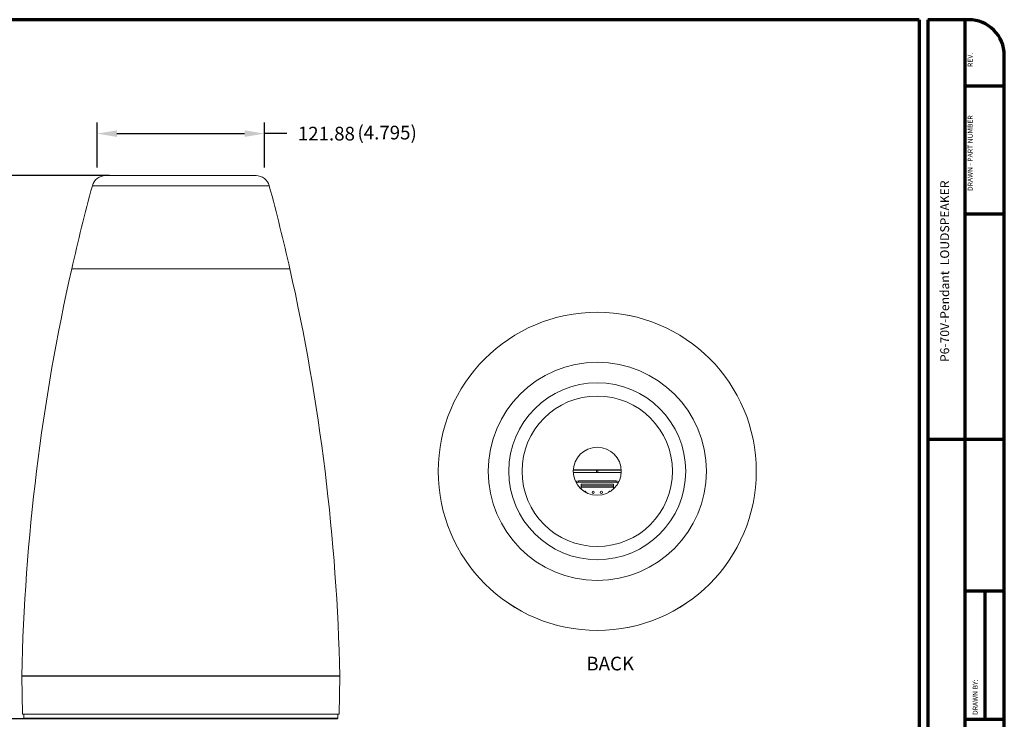
# Model space of a CAD drawing. Units: inches. Extents: x 2948 to 4122, y -153 to 760.
# Drawn here: x 3404 to 4122, y 250 to 760 of the extents above; entities that cross this region are included whole.
import ezdxf
from ezdxf.enums import TextEntityAlignment as Align

# ---------------------------------------------------------------- set-up
doc = ezdxf.new("R2010")
doc.units = ezdxf.units.IN
doc.header["$MEASUREMENT"] = 0
doc.layers.add('A-ANNO-DIM', color=1, linetype='Continuous')
doc.layers.add('A-ANNO-NOTES', color=4, linetype='Continuous')
doc.layers.add('TB', color=254, linetype='Continuous', lineweight=70)
doc.styles.add('ARCH', font='archquik.shx')
doc.styles.get("Standard").update_dxf_attribs({"font": 'ARIAL.TTF'})
doc.dimstyles.new('00', dxfattribs={"dimscale": 50, "dimtxt": 0.125, "dimasz": 0.18, "dimexe": 0.1, "dimexo": 0.1, "dimgap": 0.09, "dimtad": 0, "dimtih": 1, "dimtoh": 1, "dimzin": 4, "dimdsep": 46, "dimtxsty": 'ARCH', "dimcen": 0.09, "dimclrd": 1, "dimclre": 1, "dimclrt": 4, "dimadec": 0, "dimazin": 0, "dimtfac": 1, "dimtofl": 0, "dimtmove": 0, "dimatfit": 3, "dimfxl": 1, "dimtolj": 1, "dimtzin": 4, "dimarcsym": 0})

# ---------------------------------------------------------------- blocks, each defined once
blk = doc.blocks.new('*D3')
at = {"layer": 'A-ANNO-DIM', "color": 1, "linetype": 'ByBlock', "lineweight": -2}
for p, q in [((3469.51, 646.18), (3318.62, 646.18)), ((3326.62, 631.78), (3326.62, 446.81)), ((3326.62, 422.41), (3326.62, 264.58)), ((3412.11, 250.18), (3318.62, 250.18))]:
    blk.add_line(p, q, dxfattribs=at)
at = {"layer": 'A-ANNO-DIM', "color": 1, "linetype": 'ByBlock'}
for points in [[(3326.62, 646.18), (3324.22, 631.78), (3329.02, 631.78)], [(3326.62, 250.18), (3324.22, 264.58), (3329.02, 264.58)]]:
    blk.add_solid(points, dxfattribs=at)
at = {"layer": 'Defpoints', "linetype": 'ByBlock'}
for p in [(3477.51, 646.18), (3420.11, 250.18)]:
    blk.add_point(p, dxfattribs=at)
at = {"layer": 'A-ANNO-DIM', "color": 4, "linetype": 'ByBlock', "insert": (3326.62, 434.61), "char_height": 10, "attachment_point": 5, "style": 'ARCH'}
blk.add_mtext('\\A1;396.00', dxfattribs=at)
blk = doc.blocks.new('*D1')
at = {"layer": 'A-ANNO-DIM', "color": 1, "linetype": 'ByBlock', "lineweight": -2}
for p, q in [((3460.5, 652.12), (3460.5, 684.81)), ((3582.39, 652.12), (3582.39, 684.81)), ((3474.9, 676.81), (3567.99, 676.81)), ((3598.77, 676.81), (3582.39, 676.81))]:
    blk.add_line(p, q, dxfattribs=at)
at = {"layer": 'A-ANNO-DIM', "color": 1, "linetype": 'ByBlock'}
for points in [[(3460.5, 676.81), (3474.9, 674.41), (3474.9, 679.21)], [(3582.39, 676.81), (3567.99, 674.41), (3567.99, 679.21)]]:
    blk.add_solid(points, dxfattribs=at)
at = {"layer": 'Defpoints', "linetype": 'ByBlock'}
for p in [(3460.5, 644.12), (3582.39, 644.12)]:
    blk.add_point(p, dxfattribs=at)
at = {"layer": 'A-ANNO-DIM', "color": 4, "linetype": 'ByBlock', "insert": (3627.63, 676.81), "char_height": 10, "attachment_point": 5, "style": 'ARCH'}
blk.add_mtext('\\A1;121.88', dxfattribs=at)
blk = doc.blocks.new('SONANCE C title')
at = {"layer": 'TB'}
for p, q in [((21.455, 17.61), (21.455, 0)), ((21.58, 17.61), (21.58, 0)), ((22.105, 6.245), (22.105, 17.61)), ((22.655, 0.5), (22.655, 15.86)), ((21.58, 11.708), (22.655, 11.708))]:
    blk.add_line(p, q, dxfattribs=at)
at = {"layer": 'TB', "color": 3}
for p, q in [((22.105, 16.68), (22.655, 16.68)), ((22.105, 14.88), (22.655, 14.88)), ((22.105, 9.579), (22.655, 9.579)), ((22.385, 7.77), (22.385, 9.579)), ((22.105, 7.77), (22.655, 7.77))]:
    blk.add_line(p, q, dxfattribs=at)
at = {"layer": 'TB'}
for points in [[(21.455, 17.61), (0.5, 17.61, 0.414214), (0, 17.11), (0, 0.5, 0.414214), (0.5, 0), (21.455, 0)], [(21.58, 0), (22.155, 0, 0.414214), (22.655, 0.5), (22.655, 17.11, 0.414214), (22.155, 17.61), (21.58, 17.61)]]:
    blk.add_lwpolyline(points, format="xyb", dxfattribs=at)
for points in [[(22.155, 17.61), (21.58, 17.61)], [(22.655, 0.5), (22.655, 17.11)]]:
    blk.add_lwpolyline(points, dxfattribs=at)
at = {"layer": 'TB', "color": 3}
for s, p in [('REV.', (22.21, 17.045)), ('DRAWN - PART NUMBER', (22.21, 15.733))]:
    blk.add_text(s, height=0.07, rotation=90, dxfattribs=at).set_placement(p, align=Align.CENTER)
blk.add_text('DRAWN BY:', height=0.07, rotation=90, dxfattribs=at).set_placement((22.281, 7.831))

msp = doc.modelspace()

# ---------------------------------------------------------------- linework, layer by layer
at = {"color": 7, "linetype": 'Continuous', "lineweight": 15}
for p, q in [((3466.585, 646.181), (3576.31, 646.181)), ((3600.984, 578.181), (3441.91, 578.181)), ((3824.702, 431.496), (3807.715, 431.496)), ((3842.665, 431.621), (3807.722, 431.621)), ((3824.702, 429.746), (3824.702, 431.496)), ((3824.702, 431.496), (3825.655, 431.496)), ((3825.655, 431.496), (3825.655, 429.746)), ((3825.655, 431.496), (3842.672, 431.496)), ((3824.702, 429.746), (3807.715, 429.746)), ((3807.722, 429.621), (3842.665, 429.621)), ((3825.655, 429.746), (3824.702, 429.746)), ((3825.655, 429.746), (3842.672, 429.746)), ((3811.443, 422.621), (3811.443, 423.621)), ((3811.443, 423.621), (3838.943, 423.621)), ((3838.943, 422.621), (3811.443, 422.621)), ((3836.943, 421.121), (3813.443, 421.121)), ((3813.443, 421.121), (3813.443, 417.652)), ((3836.943, 420.121), (3813.443, 420.121)), ((3836.812, 419.921), (3813.512, 419.921)), ((3813.512, 419.921), (3813.512, 418.921)), ((3813.512, 418.921), (3836.812, 418.921)), ((3836.812, 418.921), (3836.812, 419.921)), ((3836.943, 417.652), (3836.943, 421.121)), ((3838.943, 422.621), (3838.943, 423.621)), ((3405.447, 281.181), (3405.931, 253.481)), ((3637.447, 281.181), (3405.447, 281.181)), ((3405.454, 281.481), (3637.44, 281.481)), ((3405.747, 281.481), (3405.747, 281.181)), ((3636.964, 253.481), (3637.447, 281.181)), ((3637.147, 281.181), (3637.147, 281.481)), ((3636.964, 253.481), (3405.931, 253.481)), ((3406.987, 253.481), (3406.987, 250.681)), ((3635.907, 250.681), (3635.907, 253.481)), ((3635.407, 250.181), (3407.487, 250.181))]:
    msp.add_line(p, q, dxfattribs=at)
at = {"color": 8, "linetype": 'Continuous', "lineweight": 15}
for p, q in [((3585.964, 638.788), (3456.931, 638.788)), ((3406.987, 250.681), (3635.907, 250.681))]:
    msp.add_line(p, q, dxfattribs=at)
at = {"color": 7, "linetype": 'Continuous', "lineweight": 15, "flags": 128}
msp.add_lwpolyline([(3816.153, 416.021), (3815.866, 415.964), (3815.738, 415.896)], dxfattribs=at)
at = {"color": 7, "linetype": 'Continuous', "lineweight": 15}
for centre, radius in [((3825.193, 430.621), 116), ((3825.193, 430.621), 115.993), ((3825.193, 430.621), 79.537), ((3825.193, 430.621), 79.537), ((3825.193, 430.621), 64.517), ((3825.193, 430.621), 54.862), ((3825.193, 430.621), 17.5), ((3822.168, 415.271), 0.75), ((3828.156, 415.271), 0.75)]:
    msp.add_circle(centre, radius, dxfattribs=at)
for centre, radius, start, end in [((3466.585, 636.181), 10, 90, 164.888536), ((3576.31, 636.181), 10, 15.111464, 90), ((4905.061, 247.741), 1500, 164.888536, 167.273756), ((2137.833, 247.741), 1500, 12.726244, 15.111464), ((4905.076, 247.809), 1500, 167.276395, 178.713711), ((2137.818, 247.809), 1500, 1.286289, 12.723605), ((3811.443, 420.621), 3, 90, 130.630938), ((3838.943, 420.621), 3, 49.369062, 90), ((3816.153, 415.271), 0.75, 355.384735, 90), ((3834.172, 415.271), 0.75, 53.608183, 187.038864), ((3407.487, 250.681), 0.5, 180, 270), ((3635.407, 250.681), 0.5, 270, 0)]:
    msp.add_arc(centre, radius, start, end, dxfattribs=at)
at = {"color": 8, "linetype": 'Continuous', "lineweight": 15}
for centre, start, end in [((3811.443, 420.621), 90, 137.208596), ((3838.943, 420.621), 42.791404, 90)]:
    msp.add_arc(centre, 2, start, end, dxfattribs=at)

# ---------------------------------------------------------------- block references
at = {"xscale": 51.84, "yscale": 51.84, "zscale": 51.84}
msp.add_blockref('SONANCE C title', (2947.61, -153.02), dxfattribs=at)

# ---------------------------------------------------------------- texts
at = {"layer": 'A-ANNO-DIM', "char_height": 10, "width": 48.9584, "attachment_point": 1, "style": 'ARCH'}
for s, insert in [('\\fSimSun|b0|i0|c0|p54;(4.795)', (3650.265, 682.557)), ('\\fSimSun|b0|i0|c0|p54;BACK', (3817.223, 295.409))]:
    msp.add_mtext(s, dxfattribs=dict(at, insert=insert))
at = {"layer": 'A-ANNO-NOTES', "style": 'ARCH'}
msp.add_text('P6-70V-Pendant  LOUDSPEAKER', height=6.48, rotation=90, dxfattribs=at).set_placement((4081.801, 510.285))

# ---------------------------------------------------------------- dimensions: what is measured, and where the dimension line sits
at = {"layer": 'A-ANNO-DIM'}
dim = msp.add_linear_dim(base=(3582.3895, 676.8082), p1=(3460.5048, 644.1202), p2=(3582.3895, 644.1202), dimstyle='00', override={"dimscale": 80}, dxfattribs=at)
dim.commit()
dim.dimension.update_dxf_attribs({"geometry": '*D1', "text_midpoint": (3627.6336, 676.8082), "dimtype": 160})
dim = msp.add_linear_dim(base=(3326.625, 250.181), p1=(3477.51, 646.181), p2=(3420.108, 250.181), angle=90, dimstyle='00', override={"dimscale": 80}, dxfattribs=at)
dim.commit()
dim.dimension.update_dxf_attribs({"geometry": '*D3', "text_midpoint": (3326.625, 434.607), "dimtype": 160})

doc.saveas('drawing.dxf')
